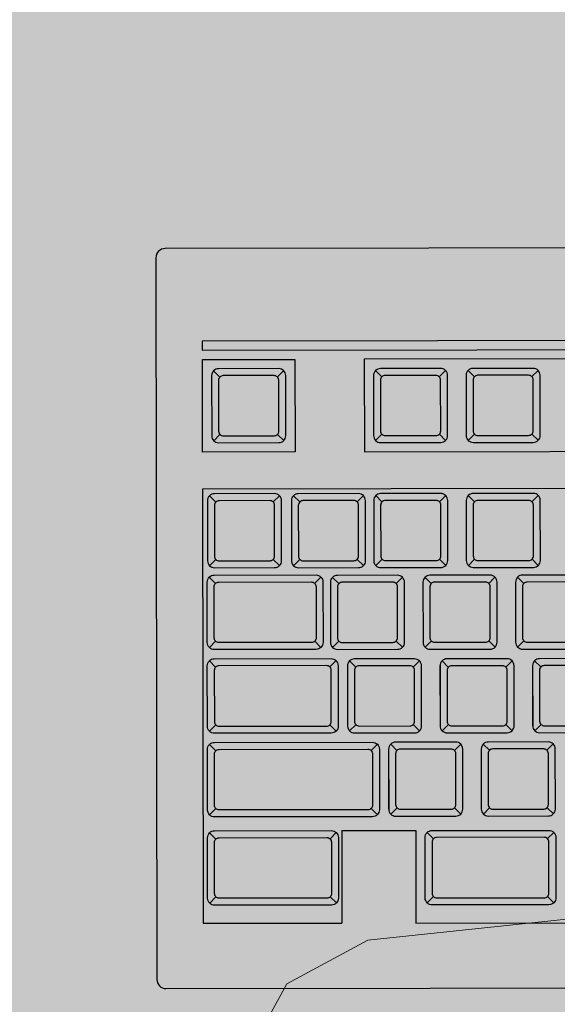
# Model space of a CAD drawing. Units: millimetres. Extents: x -0.6 to 55.4, y -21.5 to 0.
# Drawn here: x 6.5 to 6.6, y -19.9 to -19.7 of the extents above; entities that cross this region are included whole.
import ezdxf

# ---------------------------------------------------------------- set-up
doc = ezdxf.new("R2010")
doc.units = ezdxf.units.MM
doc.header["$LTSCALE"] = 0.35
for name, color, linetype in [('L1', 7, 'Continuous'), ('MACKEY - EQUIPAMENTOS', 254, 'Continuous'), ('MACKEY ACAB - OPERACIONAL', 254, 'Continuous'), ('MACKEY_ EQUIP 02', 255, 'Continuous'), ('MACKEY_EQUIP', 250, 'Continuous')]:
    doc.layers.add(name, color=color, linetype=linetype)
doc.layers.add('MACKEY_DESENHO DOS MÓVEIS', color=7, linetype='Continuous', lineweight=15)

# ---------------------------------------------------------------- blocks, each defined once
blk = doc.blocks.new('MACKEY_POLTRONA_CLASS_GIR_C BRAÇOS')
at = {"true_color": 0x383838}
h = blk.add_hatch(color=250, dxfattribs=at)
h.dxf.hatch_style = 1
h.paths.add_polyline_path([(0.25502, -0.21207), (0.24829, -0.15116), (0.24291, -0.13233), (0.23483, -0.11753), (0.21733, -0.10812), (0.16618, -0.09222), (0.15688, -0.09042, 0.008612), (0.1144, -0.08684), (-0.00849, -0.08684), (-0.05138, -0.08684, 0.004602), (-0.0741, -0.08857), (-0.10316, -0.09222), (-0.15431, -0.10812), (-0.17181, -0.11753), (-0.17989, -0.13233), (-0.18527, -0.15116), (-0.192, -0.21207), (-0.19604, -0.26453), (-0.19604, -0.38426), (-0.19604, -0.40579), (-0.192, -0.45824), (-0.18527, -0.49415), (-0.17989, -0.51299), (-0.17181, -0.52778), (-0.15431, -0.5372), (-0.10316, -0.54258), (-0.06027, -0.54796), (-0.00849, -0.54796), (0.13829, -0.54796), (0.16618, -0.54258), (0.21733, -0.5372), (0.23483, -0.52778), (0.24291, -0.51299), (0.24829, -0.49415), (0.25502, -0.45824), (0.25906, -0.40579), (0.25906, -0.38426), (0.25906, -0.26453)])
at = {"layer": 'MACKEY_DESENHO DOS MÓVEIS'}
blk.add_lwpolyline([(0.25906, -0.38426), (0.25906, -0.40579), (0.25502, -0.45824), (0.24829, -0.49415), (0.24291, -0.51299), (0.23483, -0.52778), (0.21733, -0.5372), (0.16618, -0.54258), (0.13829, -0.54796), (-0.00849, -0.54796)], dxfattribs=at)
blk = doc.blocks.new('MACKEY - CAD')
at = {"color": 242, "rotation": 180}
blk.add_blockref('MACKEY_POLTRONA_CLASS_GIR_C BRAÇOS', (2.58397, -0.72687), dxfattribs=at)
blk = doc.blocks.new('A$C582F00C3')
at = {"layer": 'MACKEY_ EQUIP 02'}
h = blk.add_hatch(color=256, dxfattribs=at)
edge = h.paths.add_edge_path()
edge.add_line((0.07827, 0.3661), (0.00027, 0.231))
edge.add_arc((0.002, 0.23), 0.002, 150, 240)
edge.add_line((0.001, 0.22827), (0.39591, 0.00027))
edge.add_arc((0.39691, 0.002), 0.002, 240, 330)
edge.add_line((0.39864, 0.001), (0.47664, 0.1361))
edge.add_arc((0.47491, 0.1371), 0.002, 330, 420)
edge.add_line((0.47591, 0.13883), (0.081, 0.36683))
edge.add_arc((0.08, 0.3651), 0.002, 60, 150)
at = {"layer": 'MACKEY_EQUIP'}
for p, q in [((0.07732, 0.33687), (0.07682, 0.33872)), ((0.08807, 0.33066), (0.08992, 0.33115)), ((0.07111, 0.32612), (0.06926, 0.32562)), ((0.08186, 0.31991), (0.08236, 0.31806)), ((0.10761, 0.31938), (0.10712, 0.32122)), ((0.06193, 0.3178), (0.01499, 0.2365)), ((0.31221, 0.1733), (0.06193, 0.3178)), ((0.063, 0.31393), (0.06251, 0.31578)), ((0.11836, 0.31317), (0.12021, 0.31366)), ((0.12493, 0.30938), (0.12444, 0.31122)), ((0.07375, 0.30773), (0.0756, 0.30822)), ((0.0787, 0.30485), (0.0782, 0.3067)), ((0.1014, 0.30862), (0.09956, 0.30813)), ((0.05679, 0.30318), (0.05494, 0.30269)), ((0.11216, 0.30242), (0.11265, 0.30057)), ((0.13568, 0.30317), (0.13753, 0.30366)), ((0.05414, 0.29873), (0.05365, 0.30058)), ((0.08945, 0.29864), (0.0913, 0.29914)), ((0.11872, 0.29862), (0.11688, 0.29813)), ((0.06754, 0.29697), (0.06804, 0.29513)), ((0.09409, 0.29596), (0.0936, 0.29781)), ((0.07249, 0.2941), (0.07064, 0.29361)), ((0.12948, 0.29242), (0.12997, 0.29057)), ((0.10485, 0.28976), (0.10669, 0.29025)), ((0.04789, 0.2879), (0.04604, 0.28741)), ((0.07269, 0.28802), (0.07454, 0.28852)), ((0.08324, 0.28789), (0.08374, 0.28604)), ((0.11142, 0.28596), (0.11092, 0.28781)), ((0.07715, 0.28535), (0.07665, 0.2872)), ((0.0451, 0.28307), (0.0446, 0.28492)), ((0.08789, 0.28521), (0.08604, 0.28472)), ((0.0879, 0.27914), (0.08975, 0.27964)), ((0.09864, 0.27901), (0.09913, 0.27716)), ((0.12217, 0.27976), (0.12402, 0.28025)), ((0.06644, 0.2772), (0.06693, 0.27535)), ((0.09447, 0.27535), (0.09397, 0.2772)), ((0.07094, 0.2746), (0.06909, 0.2741)), ((0.10521, 0.27521), (0.10336, 0.27472)), ((0.03885, 0.27224), (0.037, 0.27174)), ((0.06646, 0.27073), (0.06831, 0.27123)), ((0.03606, 0.2674), (0.03556, 0.26925)), ((0.06989, 0.26909), (0.06335, 0.25775)), ((0.07128, 0.26787), (0.07079, 0.26971)), ((0.08169, 0.26839), (0.08218, 0.26654)), ((0.10522, 0.26914), (0.10707, 0.26964)), ((0.11596, 0.26901), (0.11645, 0.26716)), ((0.11179, 0.26535), (0.11129, 0.2672)), ((0.08826, 0.2646), (0.08641, 0.2641)), ((0.08203, 0.26166), (0.08388, 0.26215)), ((0.06021, 0.2599), (0.0607, 0.25806)), ((0.0886, 0.25787), (0.08811, 0.25971)), ((0.08721, 0.25909), (0.08067, 0.24775)), ((0.09901, 0.25839), (0.09951, 0.25654)), ((0.0298, 0.25657), (0.02795, 0.25608)), ((0.06508, 0.25711), (0.06323, 0.25662)), ((0.10558, 0.2546), (0.10373, 0.2541)), ((0.02651, 0.25087), (0.02602, 0.25272)), ((0.09935, 0.25166), (0.1012, 0.25215)), ((0.06858, 0.24907), (0.06203, 0.23773)), ((0.06512, 0.25062), (0.06697, 0.25111)), ((0.06997, 0.24784), (0.06947, 0.24969)), ((0.07583, 0.25091), (0.07632, 0.24906)), ((0.10453, 0.24909), (0.09799, 0.23775)), ((0.10592, 0.24787), (0.10543, 0.24971)), ((0.0824, 0.24711), (0.08055, 0.24662)), ((0.08072, 0.24163), (0.08257, 0.24213)), ((0.09315, 0.24091), (0.09364, 0.23906)), ((0.02026, 0.24004), (0.01841, 0.23954)), ((0.05097, 0.23882), (0.04097, 0.2215)), ((0.04787, 0.23854), (0.04972, 0.23903)), ((0.05097, 0.23882), (0.06483, 0.23082)), ((0.05887, 0.23979), (0.05936, 0.23794)), ((0.0859, 0.23907), (0.07935, 0.22773)), ((0.08729, 0.23784), (0.08679, 0.23969)), ((0.01499, 0.2365), (0.04097, 0.2215)), ((0.06376, 0.23709), (0.06191, 0.23659)), ((0.09972, 0.23711), (0.09787, 0.23662)), ((0.09804, 0.23163), (0.09989, 0.23213)), ((0.06483, 0.23082), (0.05483, 0.2135)), ((0.07451, 0.23088), (0.07501, 0.22903)), ((0.06721, 0.22737), (0.06672, 0.22922)), ((0.04162, 0.22771), (0.04212, 0.22586)), ((0.08108, 0.22709), (0.07923, 0.22659)), ((0.09183, 0.22088), (0.09233, 0.21903)), ((0.06096, 0.21654), (0.05911, 0.21604)), ((0.08857, 0.21504), (0.09042, 0.21553)), ((0.05483, 0.2135), (0.22197, 0.117)), ((0.08232, 0.20421), (0.08282, 0.20236))]:
    blk.add_line(p, q, dxfattribs=at)
for points in [[(0.07827, 0.3661), (0.00027, 0.231, 0.414214), (0.001, 0.22827), (0.39591, 0.00027, 0.414214), (0.39864, 0.001), (0.47664, 0.1361, 0.414214), (0.47591, 0.13883), (0.081, 0.36683, 0.414214)], [(0.08977, 0.33002, 0.414214), (0.08922, 0.33207), (0.07796, 0.33857, 0.414214), (0.07591, 0.33802), (0.06941, 0.32676, 0.414214), (0.06996, 0.32471), (0.08122, 0.31821, 0.414214), (0.08327, 0.31876)], [(0.0876, 0.33127), (0.07808, 0.33677, 0.414214), (0.07671, 0.3364), (0.07121, 0.32687, 0.414214), (0.07158, 0.32551), (0.0811, 0.32001, 0.414214), (0.08247, 0.32037), (0.08797, 0.3299, 0.414214)], [(0.12006, 0.31253, 0.414214), (0.11951, 0.31457), (0.10825, 0.32107, 0.414214), (0.10621, 0.32053), (0.09971, 0.30927, 0.414214), (0.10025, 0.30722), (0.11151, 0.30072, 0.414214), (0.11356, 0.30127)], [(0.1179, 0.31378), (0.10837, 0.31928, 0.414214), (0.107, 0.31891), (0.1015, 0.30938, 0.414214), (0.10187, 0.30802), (0.1114, 0.30252, 0.414214), (0.11276, 0.30288), (0.11826, 0.31241, 0.414214)], [(0.07545, 0.30708, 0.414214), (0.0749, 0.30913), (0.06364, 0.31563, 0.414214), (0.06159, 0.31508), (0.05509, 0.30382, 0.414214), (0.05564, 0.30178), (0.0669, 0.29528, 0.414214), (0.06895, 0.29582)], [(0.07329, 0.30833), (0.06376, 0.31383, 0.414214), (0.06239, 0.31347), (0.05689, 0.30394, 0.414214), (0.05726, 0.30257), (0.06679, 0.29707, 0.414214), (0.06815, 0.29744), (0.07365, 0.30697, 0.414214)], [(0.13738, 0.30253, 0.414214), (0.13683, 0.30457), (0.12557, 0.31107, 0.414214), (0.12353, 0.31053), (0.11703, 0.29927, 0.414214), (0.11757, 0.29722), (0.12883, 0.29072, 0.414214), (0.13088, 0.29127)], [(0.13522, 0.30378), (0.12569, 0.30928, 0.414214), (0.12432, 0.30891), (0.11882, 0.29938, 0.414214), (0.11919, 0.29802), (0.12872, 0.29252, 0.414214), (0.13008, 0.29288), (0.13558, 0.30241, 0.414214)], [(0.09115, 0.298, 0.414214), (0.0906, 0.30005), (0.07934, 0.30655, 0.414214), (0.07729, 0.306), (0.07079, 0.29474, 0.414214), (0.07134, 0.29269), (0.0826, 0.28619, 0.414214), (0.08465, 0.28674)], [(0.08898, 0.29925), (0.07946, 0.30475, 0.414214), (0.07809, 0.30439), (0.07259, 0.29486, 0.414214), (0.07296, 0.29349), (0.08248, 0.28799, 0.414214), (0.08385, 0.28836), (0.08935, 0.29789, 0.414214)], [(0.05479, 0.30043), (0.07384, 0.28943, -0.414214), (0.07439, 0.28738), (0.06784, 0.27605, -0.414214), (0.0658, 0.2755), (0.04674, 0.2865, -0.414214), (0.04619, 0.28855), (0.05274, 0.29988, -0.414214)], [(0.07259, 0.28727), (0.06705, 0.27766, -0.414214), (0.06568, 0.2773), (0.04836, 0.2873, -0.414214), (0.04799, 0.28866), (0.05354, 0.29827, -0.414214), (0.0549, 0.29863), (0.07222, 0.28863, -0.414214)], [(0.10654, 0.28911, 0.414214), (0.106, 0.29116), (0.09474, 0.29766, 0.414214), (0.09269, 0.29711), (0.08619, 0.28586, 0.414214), (0.08674, 0.28381), (0.098, 0.27731, 0.414214), (0.10004, 0.27786)], [(0.10438, 0.29036), (0.09485, 0.29586, 0.414214), (0.09349, 0.2955), (0.08799, 0.28597, 0.414214), (0.08835, 0.28461), (0.09788, 0.27911, 0.414214), (0.09925, 0.27947), (0.10475, 0.289, 0.414214)], [(0.12387, 0.27911, 0.414214), (0.12332, 0.28116), (0.11206, 0.28766, 0.414214), (0.11001, 0.28711), (0.10351, 0.27586, 0.414214), (0.10406, 0.27381), (0.11532, 0.26731, 0.414214), (0.11737, 0.26786)], [(0.0896, 0.2785, 0.414214), (0.08905, 0.28055), (0.07779, 0.28705, 0.414214), (0.07574, 0.2865), (0.06924, 0.27524, 0.414214), (0.06979, 0.27319), (0.08105, 0.26669, 0.414214), (0.0831, 0.26724)], [(0.08743, 0.27975), (0.0779, 0.28525, 0.414214), (0.07654, 0.28488), (0.07104, 0.27536, 0.414214), (0.0714, 0.27399), (0.08093, 0.26849, 0.414214), (0.0823, 0.26886), (0.0878, 0.27838, 0.414214)], [(0.1217, 0.28036), (0.11217, 0.28586, 0.414214), (0.11081, 0.2855), (0.10531, 0.27597, 0.414214), (0.10567, 0.27461), (0.1152, 0.26911, 0.414214), (0.11657, 0.26947), (0.12207, 0.279, 0.414214)], [(0.03715, 0.27288), (0.04369, 0.28422, -0.414214), (0.04574, 0.28477), (0.06761, 0.27214, -0.414214), (0.06816, 0.27009), (0.06162, 0.25875, -0.414214), (0.05957, 0.25821), (0.0377, 0.27083, -0.414214)], [(0.06599, 0.27134), (0.04586, 0.28297, 0.414214), (0.04449, 0.2826), (0.03895, 0.273, 0.414214), (0.03931, 0.27163), (0.05945, 0.26, 0.414214), (0.06082, 0.26037), (0.06636, 0.26997, 0.414214)], [(0.10692, 0.2685, 0.414214), (0.10637, 0.27055), (0.09511, 0.27705, 0.414214), (0.09306, 0.2765), (0.08656, 0.26524, 0.414214), (0.08711, 0.26319), (0.09837, 0.25669, 0.414214), (0.10042, 0.25724)], [(0.10475, 0.26975), (0.09522, 0.27525, 0.414214), (0.09386, 0.27488), (0.08836, 0.26536, 0.414214), (0.08872, 0.26399), (0.09825, 0.25849, 0.414214), (0.09962, 0.25886), (0.10512, 0.26838, 0.414214)], [(0.0281, 0.25721), (0.03465, 0.26855, -0.414214), (0.0367, 0.2691), (0.06627, 0.25203, -0.414214), (0.06682, 0.24998), (0.06027, 0.23864, -0.414214), (0.05823, 0.23809), (0.02865, 0.25517, -0.414214)], [(0.08373, 0.26102, 0.414214), (0.08318, 0.26306), (0.07193, 0.26956, 0.414214), (0.06988, 0.26902), (0.06338, 0.25776, 0.414214), (0.06393, 0.25571), (0.07518, 0.24921, 0.414214), (0.07723, 0.24976)], [(0.06502, 0.24986), (0.05948, 0.24026, -0.414214), (0.05811, 0.23989), (0.03027, 0.25596, -0.414214), (0.0299, 0.25733), (0.03545, 0.26693, -0.414214), (0.03681, 0.2673), (0.06465, 0.25123, -0.414214)], [(0.08157, 0.26227), (0.07204, 0.26777, 0.414214), (0.07068, 0.2674), (0.06518, 0.25787, 0.414214), (0.06554, 0.25651), (0.07507, 0.25101, 0.414214), (0.07643, 0.25137), (0.08193, 0.2609, 0.414214)], [(0.12424, 0.2585, 0.414214), (0.12369, 0.26055), (0.11243, 0.26705, 0.414214), (0.11038, 0.2665), (0.10388, 0.25524, 0.414214), (0.10443, 0.25319), (0.11569, 0.24669, 0.414214), (0.11774, 0.24724)], [(0.12207, 0.25975), (0.11255, 0.26525, 0.414214), (0.11118, 0.26488), (0.10568, 0.25536, 0.414214), (0.10605, 0.25399), (0.11557, 0.24849, 0.414214), (0.11694, 0.24886), (0.12244, 0.25838, 0.414214)], [(0.10105, 0.25102, 0.414214), (0.1005, 0.25306), (0.08925, 0.25956, 0.414214), (0.0872, 0.25902), (0.0807, 0.24776, 0.414214), (0.08125, 0.24571), (0.0925, 0.23921, 0.414214), (0.09455, 0.23976)], [(0.09889, 0.25227), (0.08936, 0.25777, 0.414214), (0.088, 0.2574), (0.0825, 0.24787, 0.414214), (0.08286, 0.24651), (0.09239, 0.24101, 0.414214), (0.09375, 0.24137), (0.09925, 0.2509, 0.414214)], [(0.02715, 0.25257), (0.04902, 0.23994, -0.414214), (0.04957, 0.23789), (0.04303, 0.22656, -0.414214), (0.04098, 0.22601), (0.01911, 0.23863, -0.414214), (0.01856, 0.24068), (0.0251, 0.25202, -0.414214)], [(0.04777, 0.23778), (0.04223, 0.22817, -0.414214), (0.04086, 0.22781), (0.02072, 0.23943, -0.414214), (0.02036, 0.2408), (0.0259, 0.2504, -0.414214), (0.02727, 0.25077), (0.04741, 0.23914, -0.414214)], [(0.08242, 0.24099, 0.414214), (0.08187, 0.24304), (0.07061, 0.24954, 0.414214), (0.06856, 0.24899), (0.06206, 0.23773, 0.414214), (0.06261, 0.23568), (0.07387, 0.22918, 0.414214), (0.07592, 0.22973)], [(0.11837, 0.24102, 0.414214), (0.11783, 0.24306), (0.10657, 0.24956, 0.414214), (0.10452, 0.24902), (0.09802, 0.23776, 0.414214), (0.09857, 0.23571), (0.10983, 0.22921, 0.414214), (0.11187, 0.22976)], [(0.08025, 0.24224), (0.07073, 0.24774, 0.414214), (0.06936, 0.24737), (0.06386, 0.23785, 0.414214), (0.06423, 0.23648), (0.07375, 0.23098, 0.414214), (0.07512, 0.23135), (0.08062, 0.24087, 0.414214)], [(0.11621, 0.24227), (0.10668, 0.24777, 0.414214), (0.10532, 0.2474), (0.09982, 0.23787, 0.414214), (0.10018, 0.23651), (0.10971, 0.23101, 0.414214), (0.11108, 0.23137), (0.11658, 0.2409, 0.414214)], [(0.09974, 0.23099, 0.414214), (0.09919, 0.23304), (0.08793, 0.23954, 0.414214), (0.08588, 0.23899), (0.07938, 0.22773, 0.414214), (0.07993, 0.22568), (0.09119, 0.21918, 0.414214), (0.09324, 0.21973)], [(0.09757, 0.23224), (0.08805, 0.23774, 0.414214), (0.08668, 0.23737), (0.08118, 0.22785, 0.414214), (0.08155, 0.22648), (0.09107, 0.22098, 0.414214), (0.09244, 0.22135), (0.09794, 0.23087, 0.414214)], [(0.08373, 0.20306, -0.414214), (0.08168, 0.20251), (0.05981, 0.21513, -0.414214), (0.05926, 0.21718), (0.06581, 0.22852, -0.414214), (0.06786, 0.22907), (0.08972, 0.21644, -0.414214), (0.09027, 0.21439)], [(0.08811, 0.21564), (0.06797, 0.22727, 0.414214), (0.06661, 0.2269), (0.06106, 0.2173, 0.414214), (0.06143, 0.21593), (0.08156, 0.20431, 0.414214), (0.08293, 0.20467), (0.08847, 0.21428, 0.414214)]]:
    blk.add_lwpolyline(points, format="xyb", close=True, dxfattribs=at)
for points in [[(0.07693, 0.34378), (0.38523, 0.16578), (0.38623, 0.16751), (0.07793, 0.34551)], [(0.07593, 0.34205), (0.09325, 0.33205), (0.08325, 0.31473), (0.06593, 0.32473)], [(0.17552, 0.28455), (0.10624, 0.32455), (0.09624, 0.30723), (0.16552, 0.26723)]]:
    blk.add_lwpolyline(points, close=True, dxfattribs=at)
blk = doc.blocks.new('A$C742246D5')
at = {"rotation": 30.07337566526888}
blk.add_blockref('A$C582F00C3', (0.12585, -0.19804), dxfattribs=at)
blk = doc.blocks.new('cj 3 lug meia 120x75')
at = {"layer": 'MACKEY ACAB - OPERACIONAL'}
h = blk.add_hatch(color=256, dxfattribs=at)
h.dxf.hatch_style = 1
h.paths.add_polyline_path([(-2.4, 0), (-3.6, 0), (-3.6, -0.75), (-2.4, -0.75)])
edge = h.paths.add_edge_path(flags=16)
edge.add_arc((-3.425, -0.05), 0.016, 0, 360)
edge = h.paths.add_edge_path(flags=16)
edge.add_arc((-2.575, -0.05), 0.016, 0, 360)
edge = h.paths.add_edge_path(flags=16)
edge.add_arc((-2.834, -0.109), 0.009, 0, 90, ccw=False)
edge.add_line((-2.825, -0.109), (-2.825, -0.213))
edge.add_arc((-2.834, -0.213), 0.009, -90, 0, ccw=False)
edge.add_line((-2.834, -0.222), (-3.166, -0.222))
edge.add_arc((-3.166, -0.213), 0.009, 180, 270, ccw=False)
edge.add_line((-3.175, -0.213), (-3.175, -0.109))
edge.add_arc((-3.166, -0.109), 0.009, 90, 180, ccw=False)
edge.add_line((-3.166, -0.1), (-2.834, -0.1))
edge = h.paths.add_edge_path(flags=0)
edge.add_line((-3.173, -0.205), (-2.828, -0.205))
edge.add_line((-2.828, -0.205), (-2.828, -0.112))
edge.add_arc((-2.837, -0.112), 0.009, 0, 90)
edge.add_line((-2.837, -0.103), (-3.164, -0.103))
edge.add_arc((-3.164, -0.112), 0.009, 90, 180)
edge.add_line((-3.173, -0.112), (-3.173, -0.205))
at = {"layer": 'L1'}
blk.add_blockref('MACKEY - CAD', (-5.55108, -0.43138), dxfattribs=at)
at = {"layer": 'MACKEY - EQUIPAMENTOS'}
blk.add_blockref('A$C742246D5', (-3.24033, -0.63155), dxfattribs=at)

msp = doc.modelspace()

# ---------------------------------------------------------------- block references
msp.add_blockref('cj 3 lug meia 120x75', (9.76123, -19.29155))

doc.saveas('drawing.dxf')
